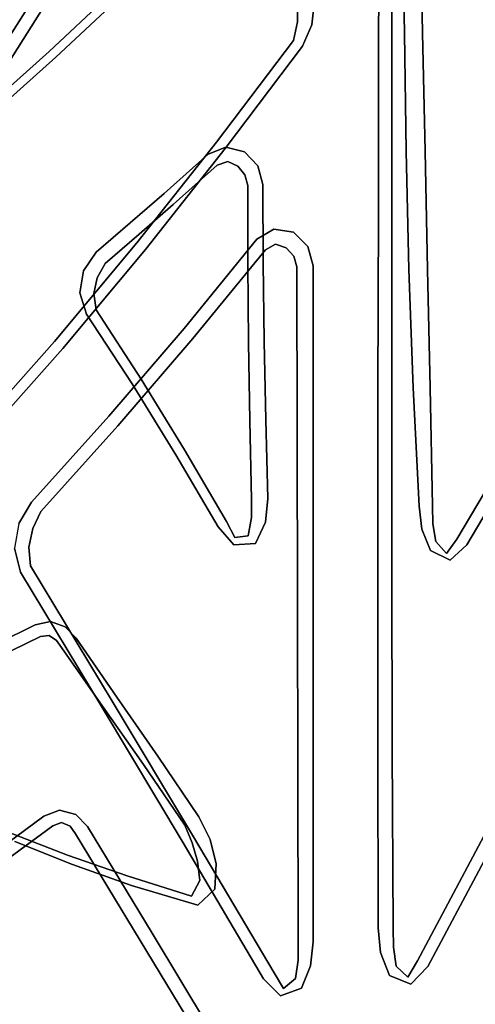
# Model space of a CAD drawing. Units: inches. Extents: x -9 to 9, y -9.7 to 11.
# Drawn here: x -5.7 to -3.9, y -6.6 to -2.7 of the extents above; entities that cross this region are included whole.
import ezdxf

# ---------------------------------------------------------------- set-up
doc = ezdxf.new("R2010")
doc.units = ezdxf.units.IN
doc.header["$MEASUREMENT"] = 0
doc.layers.add('AFUFU-3D-CH', color=2, linetype='Continuous')

msp = doc.modelspace()

# ---------------------------------------------------------------- linework, layer by layer
at = {"layer": 'AFUFU-3D-CH'}
for points, invisible_edges in [([(-4.1275, -2.2673, 16.5672), (-4.1406, -1.8017, 16.5722), (-4.237, -2.0459, 17.0527), (-4.237, -2.7441, 17.1424)], 10), ([(-4.6083, -2.6898, 17.187), (-4.6075, -2.6146, 17.1586), (-4.7127, -1.8755, 16.5944), (-4.7141, -1.9374, 16.611)], 10), ([(-4.5455, -1.88, 17.1149), (-4.5411, -2.6089, 17.2054), (-4.2886, -2.7388, 17.1892), (-4.2875, -2.0396, 17.0989)], 10), ([(-4.7141, -1.9374, 16.611), (-4.7321, -1.9964, 16.627), (-4.6234, -2.7631, 17.2162), (-4.6083, -2.6898, 17.187)], 10), ([(-4.7321, -1.9964, 16.627), (-5.0145, -2.2685, 16.6283), (-4.9266, -3.1636, 17.2914), (-4.6234, -2.7631, 17.2162)], 10), ([(-4.1954, -2.2685, 16.4879), (-4.1875, -2.7339, 16.4757), (-4.9884, -2.2949, 16.5247), (-4.7073, -2.0241, 16.5233)], 10), ([(-4.2886, -2.7388, 17.1892), (-4.237, -2.7441, 17.1424), (-4.237, -2.0459, 17.0527), (-4.2875, -2.0396, 17.0989)], 5), ([(-5.6087, -2.6342, 17.2663), (-5.9182, -3.1263, 17.3255), (-5.8007, -2.4278, 16.6105), (-5.566, -2.1047, 16.6174)], 10), ([(-5.0145, -2.2685, 16.6283), (-5.2993, -2.5381, 16.6228), (-5.2397, -3.559, 17.3522), (-4.9266, -3.1636, 17.2914)], 10), ([(-4.237, -2.7441, 17.1424), (-4.237, -3.444, 17.219), (-4.1158, -2.733, 16.5605), (-4.1275, -2.2673, 16.5672)], 10), ([(-4.1954, -2.2685, 16.4879), (-4.1275, -2.2673, 16.5672), (-4.1158, -2.733, 16.5605), (-4.1875, -2.7339, 16.4757)], 5), ([(-5.6482, -2.5997, 17.3483), (-5.814, -2.3082, 17.3475), (-6.1371, -2.82, 17.4115), (-5.959, -3.0927, 17.4088)], 5), ([(-4.1875, -2.7339, 16.4757), (-4.1801, -3.1994, 16.4617), (-5.2728, -2.5623, 16.5195), (-4.9884, -2.2949, 16.5247)], 10), ([(-5.5579, -2.8287, 16.5093), (-5.5852, -2.8064, 16.6122), (-5.2993, -2.5381, 16.6228), (-5.2728, -2.5623, 16.5195)], 5), ([(-5.564, -3.9475, 17.3962), (-5.2397, -3.559, 17.3522), (-5.2993, -2.5381, 16.6228), (-5.5852, -2.8064, 16.6122)], 10), ([(-4.9592, -3.2112, 16.4642), (-5.1325, -3.3653, 16.4492), (-5.5579, -2.8287, 16.5093), (-5.2728, -2.5623, 16.5195)], 10), ([(-4.1801, -3.1994, 16.4617), (-4.8164, -3.2017, 16.4663), (-4.8896, -3.1824, 16.467), (-5.2728, -2.5623, 16.5195)], 13), ([(-4.8896, -3.1824, 16.467), (-4.9592, -3.2112, 16.4642), (-5.2728, -2.5623, 16.5195), (-4.8896, -3.1824, 16.467)], 6), ([(-5.6087, -2.6342, 17.2663), (-5.6482, -2.5997, 17.3483), (-5.959, -3.0927, 17.4088), (-5.9182, -3.1263, 17.3255)], 5), ([(-4.6075, -2.6146, 17.1586), (-4.6083, -2.6898, 17.187), (-4.5513, -2.7014, 17.2174), (-4.5411, -2.6089, 17.2054)], 10), ([(-4.5411, -2.6089, 17.2054), (-4.5513, -2.7014, 17.2174), (-4.2886, -2.7388, 17.1892), (-4.5411, -2.6089, 17.2054)], 6), ([(-4.5513, -2.7014, 17.2174), (-4.6083, -2.6898, 17.187), (-4.6234, -2.7631, 17.2162), (-4.5878, -2.7863, 17.2315)], 5), ([(-4.5513, -2.7014, 17.2174), (-4.5878, -2.7863, 17.2315), (-4.2898, -3.4395, 17.2664), (-4.2886, -2.7388, 17.1892)], 10), ([(-4.2898, -3.4395, 17.2664), (-4.237, -3.444, 17.219), (-4.237, -2.7441, 17.1424), (-4.2886, -2.7388, 17.1892)], 5), ([(-4.1054, -3.1986, 16.5514), (-4.1158, -2.733, 16.5605), (-4.237, -3.444, 17.219), (-4.237, -4.1453, 17.2806)], 10), ([(-4.1875, -2.7339, 16.4757), (-4.1158, -2.733, 16.5605), (-4.1054, -3.1986, 16.5514), (-4.1801, -3.1994, 16.4617)], 5), ([(-4.9266, -3.1636, 17.2914), (-4.8917, -3.1884, 17.3072), (-4.5878, -2.7863, 17.2315), (-4.6234, -2.7631, 17.2162)], 5), ([(-4.8917, -3.1884, 17.3072), (-4.2898, -3.4395, 17.2664), (-4.5878, -2.7863, 17.2315), (-4.8917, -3.1884, 17.3072)], 3), ([(-5.5852, -2.8064, 16.6122), (-5.8764, -3.0682, 16.5898), (-5.9007, -4.327, 17.4205), (-5.564, -3.9475, 17.3962)], 10), ([(-5.8483, -3.0886, 16.4873), (-5.8764, -3.0682, 16.5898), (-5.5852, -2.8064, 16.6122), (-5.5579, -2.8287, 16.5093)], 5), ([(-5.5579, -2.8287, 16.5093), (-5.1325, -3.3653, 16.4492), (-5.2658, -3.4812, 16.4364), (-5.8483, -3.0886, 16.4873)], 5), ([(-5.8483, -3.0886, 16.4873), (-5.2658, -3.4812, 16.4364), (-5.3993, -3.5966, 16.4212), (-5.8971, -3.1129, 16.485)], 5), ([(-5.4635, -3.7557, 16.4002), (-6.2205, -3.8641, 16.3332), (-6.3586, -3.6928, 16.3658), (-5.9507, -3.1052, 16.4878)], 13), ([(-5.4492, -3.669, 16.4111), (-5.4635, -3.7557, 16.4002), (-5.9507, -3.1052, 16.4878), (-5.8971, -3.1129, 16.485)], 10), ([(-5.8971, -3.1129, 16.485), (-5.3993, -3.5966, 16.4212), (-5.4492, -3.669, 16.4111), (-5.8971, -3.1129, 16.485)], 5), ([(-5.2397, -3.559, 17.3522), (-5.2056, -3.5852, 17.3684), (-4.8917, -3.1884, 17.3072), (-4.9266, -3.1636, 17.2914)], 5), ([(-5.0542, -3.8964, 17.3734), (-4.7679, -3.5456, 17.324), (-4.8917, -3.1884, 17.3072), (-5.2056, -3.5852, 17.3684)], 10), ([(-4.9592, -3.2112, 16.4642), (-4.9232, -3.2535, 16.4958), (-5.0974, -3.4083, 16.4797), (-5.1325, -3.3653, 16.4492)], 5), ([(-4.8896, -3.1824, 16.467), (-4.8819, -3.2399, 16.5), (-4.9232, -3.2535, 16.4958), (-4.9592, -3.2112, 16.4642)], 5), ([(-4.7012, -3.5052, 17.3141), (-4.6238, -3.518, 17.3074), (-4.2898, -3.4395, 17.2664), (-4.8917, -3.1884, 17.3072)], 14), ([(-4.7679, -3.5456, 17.324), (-4.7012, -3.5052, 17.3141), (-4.8917, -3.1884, 17.3072), (-4.7679, -3.5456, 17.324)], 6), ([(-4.8164, -3.2017, 16.4663), (-4.8423, -3.2579, 16.5104), (-4.8819, -3.2399, 16.5), (-4.8896, -3.1824, 16.467)], 5), ([(-4.8152, -3.2919, 16.5221), (-4.8423, -3.2579, 16.5104), (-4.8164, -3.2017, 16.4663), (-4.7638, -3.2565, 16.4633)], 10), ([(-4.1801, -3.1994, 16.4617), (-4.7638, -3.2565, 16.4633), (-4.8164, -3.2017, 16.4663), (-4.1801, -3.1994, 16.4617)], 5), ([(-4.7443, -3.3299, 16.4592), (-4.7638, -3.2565, 16.4633), (-4.1801, -3.1994, 16.4617), (-4.7443, -3.3299, 16.4592)], 6), ([(-4.1801, -3.1994, 16.4617), (-4.1696, -3.6647, 16.4483), (-4.7431, -3.6386, 16.4414), (-4.7443, -3.3299, 16.4592)], 10), ([(-4.237, -4.1453, 17.2806), (-4.2364, -4.8478, 17.3273), (-4.0958, -3.6642, 16.5386), (-4.1054, -3.1986, 16.5514)], 10), ([(-4.1801, -3.1994, 16.4617), (-4.1054, -3.1986, 16.5514), (-4.0958, -3.6642, 16.5386), (-4.1696, -3.6647, 16.4483)], 5), ([(-5.0974, -3.4083, 16.4797), (-4.9232, -3.2535, 16.4958), (-4.7331, -3.5866, 17.2393), (-5.0192, -3.9358, 17.2871)], 10), ([(-4.6949, -3.5644, 17.2313), (-4.7331, -3.5866, 17.2393), (-4.9232, -3.2535, 16.4958), (-4.8819, -3.2399, 16.5)], 10), ([(-4.8819, -3.2399, 16.5), (-4.8423, -3.2579, 16.5104), (-4.6518, -3.5787, 17.2377), (-4.6949, -3.5644, 17.2313)], 10), ([(-4.8423, -3.2579, 16.5104), (-4.8152, -3.2919, 16.5221), (-4.6228, -3.6122, 17.2515), (-4.6518, -3.5787, 17.2377)], 10), ([(-4.7638, -3.2565, 16.4633), (-4.7443, -3.3299, 16.4592), (-4.8032, -3.3339, 16.5332), (-4.8152, -3.2919, 16.5221)], 10), ([(-4.6098, -3.6537, 17.2681), (-4.6228, -3.6122, 17.2515), (-4.8152, -3.2919, 16.5221), (-4.8032, -3.3339, 16.5332)], 10), ([(-4.7431, -3.6386, 16.4414), (-4.8034, -3.6425, 16.5142), (-4.8032, -3.3339, 16.5332), (-4.7443, -3.3299, 16.4592)], 5), ([(-5.1325, -3.3653, 16.4492), (-5.0974, -3.4083, 16.4797), (-5.231, -3.5247, 16.4663), (-5.2658, -3.4812, 16.4364)], 5), ([(-4.8032, -3.3339, 16.5332), (-4.8034, -3.6425, 16.5142), (-4.6087, -4.3167, 17.3147), (-4.6098, -3.6537, 17.2681)], 10), ([(-5.231, -3.5247, 16.4663), (-5.0974, -3.4083, 16.4797), (-5.0192, -3.9358, 17.2871), (-5.3143, -4.2791, 17.3219)], 10), ([(-4.5672, -3.5735, 17.3066), (-4.2898, -3.4395, 17.2664), (-4.6238, -3.518, 17.3074), (-4.5672, -3.5735, 17.3066)], 3), ([(-4.5672, -3.5735, 17.3066), (-4.5465, -3.65, 17.311), (-4.2898, -3.4395, 17.2664), (-4.5672, -3.5735, 17.3066)], 6), ([(-4.5465, -4.3138, 17.3592), (-4.2912, -4.1417, 17.3284), (-4.2898, -3.4395, 17.2664), (-4.5465, -3.65, 17.311)], 5), ([(-4.2912, -4.1417, 17.3284), (-4.237, -4.1453, 17.2806), (-4.237, -3.444, 17.219), (-4.2898, -3.4395, 17.2664)], 5), ([(-5.2658, -3.4812, 16.4364), (-5.231, -3.5247, 16.4663), (-5.3648, -3.6406, 16.4508), (-5.3993, -3.5966, 16.4212)], 5), ([(-5.3143, -4.2791, 17.3219), (-5.6175, -4.6163, 17.3425), (-5.3648, -3.6406, 16.4508), (-5.231, -3.5247, 16.4663)], 10), ([(-4.7331, -3.5866, 17.2393), (-4.6949, -3.5644, 17.2313), (-4.7012, -3.5052, 17.3141), (-4.7679, -3.5456, 17.324)], 10), ([(-4.6949, -3.5644, 17.2313), (-4.6518, -3.5787, 17.2377), (-4.6238, -3.518, 17.3074), (-4.7012, -3.5052, 17.3141)], 10), ([(-4.6518, -3.5787, 17.2377), (-4.6228, -3.6122, 17.2515), (-4.5672, -3.5735, 17.3066), (-4.6238, -3.518, 17.3074)], 10), ([(-5.2056, -3.5852, 17.3684), (-5.2397, -3.559, 17.3522), (-5.564, -3.9475, 17.3962), (-5.5309, -3.975, 17.4128)], 5), ([(-5.0542, -3.8964, 17.3734), (-5.0192, -3.9358, 17.2871), (-4.7331, -3.5866, 17.2393), (-4.7679, -3.5456, 17.324)], 5), ([(-5.2056, -3.5852, 17.3684), (-5.5309, -3.975, 17.4128), (-5.3495, -4.2412, 17.41), (-5.0542, -3.8964, 17.3734)], 10), ([(-5.3993, -3.5966, 16.4212), (-5.3648, -3.6406, 16.4508), (-5.3956, -3.6967, 16.4634), (-5.4492, -3.669, 16.4111)], 5), ([(-4.6228, -3.6122, 17.2515), (-4.6098, -3.6537, 17.2681), (-4.5465, -3.65, 17.311), (-4.5672, -3.5735, 17.3066)], 10), ([(-5.3956, -3.6967, 16.4634), (-5.3648, -3.6406, 16.4508), (-5.6175, -4.6163, 17.3425), (-5.6491, -4.6835, 17.3662)], 10), ([(-4.7388, -3.9473, 16.4246), (-4.8005, -3.9511, 16.4962), (-4.8034, -3.6425, 16.5142), (-4.7431, -3.6386, 16.4414)], 5), ([(-4.1696, -3.6647, 16.4483), (-4.1528, -4.13, 16.4376), (-4.7388, -3.9473, 16.4246), (-4.7431, -3.6386, 16.4414)], 10), ([(-5.4492, -3.669, 16.4111), (-5.3956, -3.6967, 16.4634), (-5.4087, -3.7593, 16.4762), (-5.4635, -3.7557, 16.4002)], 5), ([(-4.8034, -3.6425, 16.5142), (-4.8005, -3.9511, 16.4962), (-4.6074, -4.9806, 17.3483), (-4.6087, -4.3167, 17.3147)], 10), ([(-4.5465, -3.65, 17.311), (-4.6098, -3.6537, 17.2681), (-4.6087, -4.3167, 17.3147), (-4.5465, -4.3138, 17.3592)], 5), ([(-4.0862, -4.1296, 16.5206), (-4.0958, -3.6642, 16.5386), (-4.2364, -4.8478, 17.3273), (-4.2348, -5.551, 17.3613)], 10), ([(-4.1696, -3.6647, 16.4483), (-4.0958, -3.6642, 16.5386), (-4.0862, -4.1296, 16.5206), (-4.1528, -4.13, 16.4376)], 5), ([(-5.6491, -4.6835, 17.3662), (-5.6643, -4.7565, 17.3893), (-5.4087, -3.7593, 16.4762), (-5.3956, -3.6967, 16.4634)], 10), ([(-5.4635, -3.7557, 16.4002), (-6.0845, -4.0384, 16.3077), (-6.2205, -3.8641, 16.3332), (-5.4635, -3.7557, 16.4002)], 5), ([(-5.4635, -3.7557, 16.4002), (-5.4372, -3.8395, 16.3916), (-6.0463, -4.117, 16.2961), (-6.0845, -4.0384, 16.3077)], 10), ([(-5.4635, -3.7557, 16.4002), (-5.4087, -3.7593, 16.4762), (-5.4003, -3.8226, 16.4886), (-5.4372, -3.8395, 16.3916)], 5), ([(-5.4003, -3.8226, 16.4886), (-5.4087, -3.7593, 16.4762), (-5.6643, -4.7565, 17.3893), (-5.6581, -4.8309, 17.4105)], 10), ([(-5.6581, -4.8309, 17.4105), (-5.3362, -5.3629, 17.4038), (-5.2229, -4.0962, 16.4724), (-5.4003, -3.8226, 16.4886)], 10), ([(-5.4372, -3.8395, 16.3916), (-5.4003, -3.8226, 16.4886), (-5.2229, -4.0962, 16.4724), (-5.2582, -4.1144, 16.3754)], 5), ([(-5.4372, -3.8395, 16.3916), (-5.2582, -4.1144, 16.3754), (-6.0435, -4.2032, 16.2793), (-6.0463, -4.117, 16.2961)], 10), ([(-5.3495, -4.2412, 17.41), (-5.3143, -4.2791, 17.3219), (-5.0192, -3.9358, 17.2871), (-5.0542, -3.8964, 17.3734)], 5), ([(-5.9007, -4.327, 17.4205), (-5.8688, -4.3557, 17.4374), (-5.5309, -3.975, 17.4128), (-5.564, -3.9475, 17.3962)], 5), ([(-4.7324, -4.256, 16.4094), (-4.7954, -4.2599, 16.4801), (-4.8005, -3.9511, 16.4962), (-4.7388, -3.9473, 16.4246)], 5), ([(-4.6061, -5.6449, 17.3704), (-4.6074, -4.9806, 17.3483), (-4.8005, -3.9511, 16.4962), (-4.7954, -4.2599, 16.4801)], 10), ([(-4.1528, -4.13, 16.4376), (-4.7324, -4.256, 16.4094), (-4.7388, -3.9473, 16.4246), (-4.1528, -4.13, 16.4376)], 5), ([(-5.6535, -4.5797, 17.4316), (-5.3495, -4.2412, 17.41), (-5.5309, -3.975, 17.4128), (-5.8688, -4.3557, 17.4374)], 10), ([(-5.0518, -4.3743, 16.4664), (-5.2229, -4.0962, 16.4724), (-5.3362, -5.3629, 17.4038), (-5.0164, -5.8962, 17.4015)], 10), ([(-5.2582, -4.1144, 16.3754), (-5.2229, -4.0962, 16.4724), (-5.0518, -4.3743, 16.4664), (-5.0858, -4.3938, 16.3694)], 5), ([(-5.2582, -4.1144, 16.3754), (-5.0858, -4.3938, 16.3694), (-6.092, -4.2714, 16.2589), (-6.0435, -4.2032, 16.2793)], 10), ([(-4.1528, -4.13, 16.4376), (-4.1289, -4.595, 16.4322), (-4.7251, -4.5648, 16.3967), (-4.7324, -4.256, 16.4094)], 10), ([(-4.5465, -4.3138, 17.3592), (-4.5463, -4.9784, 17.3946), (-4.2922, -4.8451, 17.3755), (-4.2912, -4.1417, 17.3284)], 10), ([(-4.2922, -4.8451, 17.3755), (-4.2364, -4.8478, 17.3273), (-4.237, -4.1453, 17.2806), (-4.2912, -4.1417, 17.3284)], 5), ([(-4.2348, -5.551, 17.3613), (-4.2315, -6.2546, 17.3827), (-4.0764, -4.5948, 16.4987), (-4.0862, -4.1296, 16.5206)], 10), ([(-4.1528, -4.13, 16.4376), (-4.0862, -4.1296, 16.5206), (-4.0764, -4.5948, 16.4987), (-4.1289, -4.595, 16.4322)], 5), ([(-5.6535, -4.5797, 17.4316), (-5.6175, -4.6163, 17.3425), (-5.3143, -4.2791, 17.3219), (-5.3495, -4.2412, 17.41)], 5), ([(-4.7251, -4.5648, 16.3967), (-4.7893, -4.5687, 16.4667), (-4.7954, -4.2599, 16.4801), (-4.7324, -4.256, 16.4094)], 5), ([(-4.7954, -4.2599, 16.4801), (-4.7893, -4.5687, 16.4667), (-4.605, -6.3096, 17.3815), (-4.6061, -5.6449, 17.3704)], 10), ([(-3.7031, -4.2561, 16.5347), (-3.9817, -4.7254, 16.5287), (-4.1363, -6.3841, 17.4121), (-3.7368, -5.6324, 17.3758)], 10), ([(-3.942, -4.7474, 16.4396), (-3.9817, -4.7254, 16.5287), (-3.7031, -4.2561, 16.5347), (-3.665, -4.2782, 16.4452)], 5), ([(-5.0858, -4.3938, 16.3694), (-4.9198, -4.6771, 16.3722), (-6.4248, -4.4309, 16.1614), (-6.092, -4.2714, 16.2589)], 10), ([(-3.0797, -4.6763, 16.4608), (-3.3035, -5.0997, 16.4682), (-3.942, -4.7474, 16.4396), (-3.665, -4.2782, 16.4452)], 10), ([(-4.5465, -4.3138, 17.3592), (-4.6087, -4.3167, 17.3147), (-4.6074, -4.9806, 17.3483), (-4.5463, -4.9784, 17.3946)], 5), ([(-5.7037, -4.6639, 17.4335), (-5.6535, -4.5797, 17.4316), (-5.8688, -4.3557, 17.4374), (-5.9176, -4.3869, 17.4389)], 10), ([(-5.0858, -4.3938, 16.3694), (-5.0518, -4.3743, 16.4664), (-4.8866, -4.6559, 16.4692), (-4.9198, -4.6771, 16.3722)], 5), ([(-5.0164, -5.8962, 17.4015), (-4.6996, -6.4311, 17.405), (-4.8866, -4.6559, 16.4692), (-5.0518, -4.3743, 16.4664)], 10), ([(-4.9198, -4.6771, 16.3722), (-5.58, -5.0496, 16.24), (-5.6391, -5.0622, 16.2263), (-6.4248, -4.4309, 16.1614)], 13), ([(-5.6391, -5.0622, 16.2263), (-5.811, -5.1464, 16.1773), (-6.4248, -4.4309, 16.1614), (-5.6391, -5.0622, 16.2263)], 6), ([(-4.7889, -4.6407, 16.4805), (-4.7893, -4.5687, 16.4667), (-4.7251, -4.5648, 16.3967), (-4.7331, -4.6587, 16.3926)], 10), ([(-4.6054, -6.3823, 17.3982), (-4.605, -6.3096, 17.3815), (-4.7893, -4.5687, 16.4667), (-4.7889, -4.6407, 16.4805)], 10), ([(-4.1289, -4.595, 16.4322), (-4.1181, -4.6857, 16.4322), (-4.7331, -4.6587, 16.3926), (-4.7251, -4.5648, 16.3967)], 10), ([(-5.7037, -4.6639, 17.4335), (-5.6491, -4.6835, 17.3662), (-5.6175, -4.6163, 17.3425), (-5.6535, -4.5797, 17.4316)], 5), ([(-4.0749, -4.6652, 16.5135), (-4.0764, -4.5948, 16.4987), (-4.2315, -6.2546, 17.3827), (-4.2307, -6.3302, 17.4007)], 10), ([(-4.1289, -4.595, 16.4322), (-4.0764, -4.5948, 16.4987), (-4.0749, -4.6652, 16.5135), (-4.1181, -4.6857, 16.4322)], 5), ([(-4.7331, -4.6587, 16.3926), (-4.7729, -4.7428, 16.3857), (-4.8016, -4.7117, 16.4923), (-4.7889, -4.6407, 16.4805)], 10), ([(-4.7889, -4.6407, 16.4805), (-4.8016, -4.7117, 16.4923), (-4.6159, -6.4542, 17.4142), (-4.6054, -6.3823, 17.3982)], 10), ([(-5.7211, -4.7605, 17.4339), (-5.6643, -4.7565, 17.3893), (-5.6491, -4.6835, 17.3662), (-5.7037, -4.6639, 17.4335)], 5), ([(-5.5223, -5.0708, 16.2498), (-5.58, -5.0496, 16.24), (-4.9198, -4.6771, 16.3722), (-5.5223, -5.0708, 16.2498)], 6), ([(-4.9198, -4.6771, 16.3722), (-4.8586, -4.748, 16.3762), (-5.4786, -5.1151, 16.2552), (-5.5223, -5.0708, 16.2498)], 10), ([(-4.8586, -4.748, 16.3762), (-4.9198, -4.6771, 16.3722), (-4.8866, -4.6559, 16.4692), (-4.8542, -4.7193, 16.486)], 10), ([(-4.8542, -4.7193, 16.486), (-4.8866, -4.6559, 16.4692), (-4.6996, -6.4311, 17.405), (-4.6625, -6.4931, 17.4208)], 10), ([(-4.1181, -4.6857, 16.4322), (-4.084, -4.77, 16.4336), (-4.7729, -4.7428, 16.3857), (-4.7331, -4.6587, 16.3926)], 10), ([(-4.2307, -6.3302, 17.4007), (-4.22, -6.4049, 17.4183), (-4.0636, -4.7345, 16.5287), (-4.0749, -4.6652, 16.5135)], 10), ([(-4.1181, -4.6857, 16.4322), (-4.0749, -4.6652, 16.5135), (-4.0636, -4.7345, 16.5287), (-4.084, -4.77, 16.4336)], 5), ([(-4.8542, -4.7193, 16.486), (-4.8016, -4.7117, 16.4923), (-4.7729, -4.7428, 16.3857), (-4.8586, -4.748, 16.3762)], 10), ([(-4.6625, -6.4931, 17.4208), (-4.6159, -6.4542, 17.4142), (-4.8016, -4.7117, 16.4923), (-4.8542, -4.7193, 16.486)], 10), ([(-4.1737, -6.4491, 17.4283), (-4.1363, -6.3841, 17.4121), (-3.9817, -4.7254, 16.5287), (-4.0214, -4.7821, 16.5403)], 10), ([(-4.0076, -4.8077, 16.4371), (-4.0214, -4.7821, 16.5403), (-3.9817, -4.7254, 16.5287), (-3.942, -4.7474, 16.4396)], 5), ([(-6.0154, -4.8896, 17.4342), (-5.7836, -5.2675, 17.4271), (-5.6974, -4.8551, 17.4331), (-5.7211, -4.7605, 17.4339)], 10), ([(-5.6974, -4.8551, 17.4331), (-5.6581, -4.8309, 17.4105), (-5.6643, -4.7565, 17.3893), (-5.7211, -4.7605, 17.4339)], 5), ([(-4.0076, -4.8077, 16.4371), (-3.5292, -5.5221, 16.4764), (-5.4786, -5.1151, 16.2552), (-4.8586, -4.748, 16.3762)], 15), ([(-4.0076, -4.8077, 16.4371), (-4.8586, -4.748, 16.3762), (-4.7729, -4.7428, 16.3857), (-4.084, -4.77, 16.4336)], 5), ([(-4.0214, -4.7821, 16.5403), (-4.0636, -4.7345, 16.5287), (-4.22, -6.4049, 17.4183), (-4.1737, -6.4491, 17.4283)], 10), ([(-4.084, -4.77, 16.4336), (-4.0636, -4.7345, 16.5287), (-4.0214, -4.7821, 16.5403), (-4.0076, -4.8077, 16.4371)], 5), ([(-3.3035, -5.0997, 16.4682), (-3.5292, -5.5221, 16.4764), (-4.0076, -4.8077, 16.4371), (-3.942, -4.7474, 16.4396)], 10), ([(-5.3762, -5.3871, 17.4263), (-5.3362, -5.3629, 17.4038), (-5.6581, -4.8309, 17.4105), (-5.6974, -4.8551, 17.4331)], 5), ([(-5.6974, -4.8551, 17.4331), (-5.7836, -5.2675, 17.4271), (-5.7483, -5.3592, 17.4251), (-5.3762, -5.3871, 17.4263)], 5), ([(-4.2922, -4.8451, 17.3755), (-4.5463, -4.9784, 17.3946), (-4.5462, -5.6435, 17.4184), (-4.2921, -5.5493, 17.4097)], 5), ([(-4.2921, -5.5493, 17.4097), (-4.2348, -5.551, 17.3613), (-4.2364, -4.8478, 17.3273), (-4.2922, -4.8451, 17.3755)], 5), ([(-4.5463, -4.9784, 17.3946), (-4.6074, -4.9806, 17.3483), (-4.6061, -5.6449, 17.3704), (-4.5462, -5.6435, 17.4184)], 5), ([(-5.6391, -5.0622, 16.2263), (-5.6188, -5.1079, 16.2547), (-5.7962, -5.1949, 16.2033), (-5.811, -5.1464, 16.1773)], 5), ([(-5.58, -5.0496, 16.24), (-5.5846, -5.1048, 16.2655), (-5.6188, -5.1079, 16.2547), (-5.6391, -5.0622, 16.2263)], 5), ([(-5.5223, -5.0708, 16.2498), (-5.5561, -5.1235, 16.2794), (-5.5846, -5.1048, 16.2655), (-5.58, -5.0496, 16.24)], 5), ([(-5.5223, -5.0708, 16.2498), (-5.4786, -5.1151, 16.2552), (-5.5363, -5.1518, 16.2928), (-5.5561, -5.1235, 16.2794)], 10), ([(-5.7962, -5.1949, 16.2033), (-5.6188, -5.1079, 16.2547), (-5.5696, -5.8538, 17.3251), (-5.9213, -6.1109, 17.2877)], 10), ([(-5.6188, -5.1079, 16.2547), (-5.5846, -5.1048, 16.2655), (-5.5356, -5.8398, 17.3234), (-5.5696, -5.8538, 17.3251)], 10), ([(-5.5025, -5.8548, 17.3303), (-5.5356, -5.8398, 17.3234), (-5.5846, -5.1048, 16.2655), (-5.5561, -5.1235, 16.2794)], 10), ([(-5.5561, -5.1235, 16.2794), (-5.5363, -5.1518, 16.2928), (-5.4814, -5.8842, 17.3408), (-5.5025, -5.8548, 17.3303)], 10), ([(-5.5363, -5.1518, 16.2928), (-5.4786, -5.1151, 16.2552), (-5.3185, -5.3475, 16.2741), (-5.3753, -5.3825, 16.3091)], 5), ([(-5.2263, -6.3038, 17.3369), (-5.4814, -5.8842, 17.3408), (-5.5363, -5.1518, 16.2928), (-5.3753, -5.3825, 16.3091)], 10), ([(-3.5292, -5.5221, 16.4764), (-5.3185, -5.3475, 16.2741), (-5.4786, -5.1151, 16.2552), (-3.5292, -5.5221, 16.4764)], 5), ([(-5.7483, -5.3592, 17.4251), (-5.7466, -5.4574, 17.4223), (-5.3762, -5.3871, 17.4263), (-5.7483, -5.3592, 17.4251)], 6), ([(-5.0573, -5.9204, 17.4239), (-5.0164, -5.8962, 17.4015), (-5.3362, -5.3629, 17.4038), (-5.3762, -5.3871, 17.4263)], 5), ([(-5.3753, -5.3825, 16.3091), (-5.3185, -5.3475, 16.2741), (-5.1574, -5.5785, 16.3005), (-5.2133, -5.6119, 16.3339)], 5), ([(-5.3753, -5.3825, 16.3091), (-5.2133, -5.6119, 16.3339), (-4.9716, -6.7236, 17.3365), (-5.2263, -6.3038, 17.3369)], 10), ([(-3.5292, -5.5221, 16.4764), (-5.1574, -5.5785, 16.3005), (-5.3185, -5.3475, 16.2741), (-3.5292, -5.5221, 16.4764)], 5), ([(-5.7466, -5.4574, 17.4223), (-5.5436, -5.7922, 17.417), (-5.48, -5.8088, 17.4183), (-5.3762, -5.3871, 17.4263)], 13), ([(-5.3762, -5.3871, 17.4263), (-5.48, -5.8088, 17.4183), (-5.4337, -5.8562, 17.4183), (-5.3762, -5.3871, 17.4263)], 5), ([(-5.4337, -5.8562, 17.4183), (-5.1798, -6.2759, 17.4161), (-5.0573, -5.9204, 17.4239), (-5.3762, -5.3871, 17.4263)], 10), ([(-5.7466, -5.4574, 17.4223), (-5.7922, -5.5425, 17.4181), (-5.6051, -5.8156, 17.4143), (-5.5436, -5.7922, 17.417)], 10), ([(-3.5292, -5.5221, 16.4764), (-3.7567, -5.9435, 16.4855), (-4.9956, -5.8182, 16.3334), (-5.1574, -5.5785, 16.3005)], 10), ([(-5.6051, -5.8156, 17.4143), (-5.7922, -5.5425, 17.4181), (-6.1973, -5.8382, 17.3722), (-5.9614, -6.0764, 17.3775)], 5), ([(-4.2921, -5.5493, 17.4097), (-4.5462, -5.6435, 17.4184), (-4.5467, -6.309, 17.4305), (-4.2905, -6.2539, 17.4312)], 5), ([(-4.2905, -6.2539, 17.4312), (-4.2315, -6.2546, 17.3827), (-4.2348, -5.551, 17.3613), (-4.2921, -5.5493, 17.4097)], 5), ([(-3.7708, -6.5458, 17.3627), (-4.1155, -7.1698, 17.3694), (-3.71, -5.9681, 16.5296), (-3.481, -5.5472, 16.5208)], 10), ([(-5.2133, -5.6119, 16.3339), (-5.1574, -5.5785, 16.3005), (-4.9956, -5.8182, 16.3334), (-5.0511, -5.85, 16.3661)], 5), ([(-4.7198, -7.145, 17.3406), (-4.9716, -6.7236, 17.3365), (-5.2133, -5.6119, 16.3339), (-5.0511, -5.85, 16.3661)], 10), ([(-4.5462, -5.6435, 17.4184), (-4.6061, -5.6449, 17.3704), (-4.605, -6.3096, 17.3815), (-4.5467, -6.309, 17.4305)], 5), ([(-3.6946, -5.653, 17.3985), (-3.7368, -5.6324, 17.3758), (-4.1363, -6.3841, 17.4121), (-4.0953, -6.406, 17.4352)], 5), ([(-3.6946, -5.653, 17.3985), (-4.0953, -6.406, 17.4352), (-3.8217, -6.5164, 17.4383), (-3.4869, -5.8861, 17.4066)], 10), ([(-5.5696, -5.8538, 17.3251), (-5.5356, -5.8398, 17.3234), (-5.5436, -5.7922, 17.417), (-5.6051, -5.8156, 17.4143)], 10), ([(-5.5025, -5.8548, 17.3303), (-5.48, -5.8088, 17.4183), (-5.5436, -5.7922, 17.417), (-5.5356, -5.8398, 17.3234)], 5), ([(-5.5025, -5.8548, 17.3303), (-5.4814, -5.8842, 17.3408), (-5.4337, -5.8562, 17.4183), (-5.48, -5.8088, 17.4183)], 10), ([(-5.5696, -5.8538, 17.3251), (-5.6051, -5.8156, 17.4143), (-5.9614, -6.0764, 17.3775), (-5.9213, -6.1109, 17.2877)], 5), ([(-5.0511, -5.85, 16.3661), (-4.9956, -5.8182, 16.3334), (-4.9515, -5.9068, 16.3436), (-5.0216, -5.9196, 16.3929)], 5), ([(-3.7567, -5.9435, 16.4855), (-3.7935, -6.0365, 16.4887), (-4.9515, -5.9068, 16.3436), (-4.9956, -5.8182, 16.3334)], 10), ([(-5.5123, -5.9691, 16.3163), (-5.7423, -5.8799, 16.2436), (-5.9486, -7.2229, 17.2495), (-5.5472, -7.2985, 17.3173)], 10), ([(-5.5123, -5.9691, 16.3163), (-5.493, -6.0055, 16.2112), (-5.72, -5.9148, 16.1394), (-5.7423, -5.8799, 16.2436)], 5), ([(-5.2263, -6.3038, 17.3369), (-5.1798, -6.2759, 17.4161), (-5.4337, -5.8562, 17.4183), (-5.4814, -5.8842, 17.3408)], 5), ([(-5.0511, -5.85, 16.3661), (-5.0216, -5.9196, 16.3929), (-4.6974, -7.21, 17.3602), (-4.7198, -7.145, 17.3406)], 10), ([(-5.72, -5.9148, 16.1394), (-5.493, -6.0055, 16.2112), (-5.8819, -6.905, 16.1262), (-6.111, -6.8225, 16.0083)], 10), ([(-5.1798, -6.2759, 17.4161), (-4.9265, -6.696, 17.4182), (-4.7412, -6.4554, 17.4274), (-5.0573, -5.9204, 17.4239)], 10), ([(-4.7412, -6.4554, 17.4274), (-4.6996, -6.4311, 17.405), (-5.0164, -5.8962, 17.4015), (-5.0573, -5.9204, 17.4239)], 5), ([(-5.001, -5.9928, 16.4182), (-5.0216, -5.9196, 16.3929), (-4.9515, -5.9068, 16.3436), (-4.9282, -6.0032, 16.3505)], 10), ([(-4.6853, -7.2778, 17.3792), (-4.6974, -7.21, 17.3602), (-5.0216, -5.9196, 16.3929), (-5.001, -5.9928, 16.4182)], 10), ([(-4.9282, -6.0032, 16.3505), (-4.9515, -5.9068, 16.3436), (-3.7935, -6.0365, 16.4887), (-3.8086, -6.1352, 16.494)], 10), ([(-5.5472, -7.2985, 17.3173), (-5.1396, -7.353, 17.3663), (-5.2772, -6.0501, 16.3821), (-5.5123, -5.9691, 16.3163)], 10), ([(-5.2772, -6.0501, 16.3821), (-5.2608, -6.0877, 16.2762), (-5.493, -6.0055, 16.2112), (-5.5123, -5.9691, 16.3163)], 5), ([(-4.9282, -6.0032, 16.3505), (-4.9336, -6.102, 16.3524), (-4.992, -6.0689, 16.4412), (-5.001, -5.9928, 16.4182)], 10), ([(-5.001, -5.9928, 16.4182), (-4.992, -6.0689, 16.4412), (-4.6868, -7.3469, 17.3965), (-4.6853, -7.2778, 17.3792)], 10), ([(-3.8086, -6.1352, 16.494), (-3.7958, -6.2338, 16.5018), (-4.9336, -6.102, 16.3524), (-4.9282, -6.0032, 16.3505)], 10), ([(-3.7379, -6.0416, 16.552), (-3.71, -5.9681, 16.5296), (-4.1155, -7.1698, 17.3694), (-4.1413, -7.2359, 17.3877)], 10), ([(-5.2608, -6.0877, 16.2762), (-5.6436, -6.9811, 16.2289), (-5.8819, -6.905, 16.1262), (-5.493, -6.0055, 16.2112)], 5), ([(-4.1413, -7.2359, 17.3877), (-4.1581, -7.3048, 17.406), (-3.7565, -6.1177, 16.5753), (-3.7379, -6.0416, 16.552)], 10), ([(-5.0244, -6.1298, 16.4476), (-5, -6.1655, 16.3406), (-5.2608, -6.0877, 16.2762), (-5.2772, -6.0501, 16.3821)], 5), ([(-5.0244, -6.1298, 16.4476), (-5.2772, -6.0501, 16.3821), (-5.1396, -7.353, 17.3663), (-4.7289, -7.3926, 17.4017)], 10), ([(-4.992, -6.0689, 16.4412), (-4.9336, -6.102, 16.3524), (-5, -6.1655, 16.3406), (-5.0244, -6.1298, 16.4476)], 5), ([(-4.7289, -7.3926, 17.4017), (-4.6868, -7.3469, 17.3965), (-4.992, -6.0689, 16.4412), (-5.0244, -6.1298, 16.4476)], 10), ([(-5, -6.1655, 16.3406), (-5.5688, -7.0283, 16.2618), (-5.6436, -6.9811, 16.2289), (-5.2608, -6.0877, 16.2762)], 5), ([(-3.7958, -6.2338, 16.5018), (-3.7287, -6.3002, 16.5116), (-5, -6.1655, 16.3406), (-4.9336, -6.102, 16.3524)], 10), ([(-3.7634, -6.1954, 16.5995), (-3.7565, -6.1177, 16.5753), (-4.1581, -7.3048, 17.406), (-4.1627, -7.3755, 17.4242)], 10), ([(-4.5977, -7.4638, 16.5519), (-5.5135, -7.0993, 16.2917), (-5.5688, -7.0283, 16.2618), (-5, -6.1655, 16.3406)], 13), ([(-5, -6.1655, 16.3406), (-3.7287, -6.3002, 16.5116), (-4.2093, -7.5115, 16.6094), (-4.5977, -7.4638, 16.5519)], 11), ([(-4.1627, -7.3755, 17.4242), (-4.1281, -7.4299, 17.4367), (-3.7331, -6.2619, 16.6193), (-3.7634, -6.1954, 16.5995)], 10), ([(-4.5467, -6.309, 17.4305), (-4.5561, -6.404, 17.4312), (-4.2809, -6.3515, 17.4333), (-4.2905, -6.2539, 17.4312)], 10), ([(-4.2809, -6.3515, 17.4333), (-4.2307, -6.3302, 17.4007), (-4.2315, -6.2546, 17.3827), (-4.2905, -6.2539, 17.4312)], 5), ([(-3.3559, -6.2975, 16.6449), (-3.7331, -6.2619, 16.6193), (-4.1281, -7.4299, 17.4367), (-3.6153, -7.4473, 17.4496)], 10), ([(-5.1798, -6.2759, 17.4161), (-5.2263, -6.3038, 17.3369), (-4.9716, -6.7236, 17.3365), (-4.9265, -6.696, 17.4182)], 5), ([(-4.5561, -6.404, 17.4312), (-4.5467, -6.309, 17.4305), (-4.605, -6.3096, 17.3815), (-4.6054, -6.3823, 17.3982)], 10), ([(-3.7287, -6.3002, 16.5116), (-3.3523, -6.336, 16.5375), (-3.2033, -7.5761, 16.7029), (-4.2093, -7.5115, 16.6094)], 14), ([(-4.5561, -6.404, 17.4312), (-4.5918, -6.492, 17.4309), (-4.2455, -6.4425, 17.4353), (-4.2809, -6.3515, 17.4333)], 10), ([(-4.2455, -6.4425, 17.4353), (-4.22, -6.4049, 17.4183), (-4.2307, -6.3302, 17.4007), (-4.2809, -6.3515, 17.4333)], 5), ([(-4.6054, -6.3823, 17.3982), (-4.6159, -6.4542, 17.4142), (-4.5918, -6.492, 17.4309), (-4.5561, -6.404, 17.4312)], 10), ([(-4.1737, -6.4491, 17.4283), (-4.1619, -6.4758, 17.4366), (-4.0953, -6.406, 17.4352), (-4.1363, -6.3841, 17.4121)], 5), ([(-4.1737, -6.4491, 17.4283), (-4.22, -6.4049, 17.4183), (-4.2455, -6.4425, 17.4353), (-4.1619, -6.4758, 17.4366)], 10), ([(-4.0953, -6.406, 17.4352), (-4.1619, -6.4758, 17.4366), (-4.1678, -7.1412, 17.4454), (-3.8217, -6.5164, 17.4383)], 10), ([(-4.6746, -6.5217, 17.429), (-4.7412, -6.4554, 17.4274), (-4.9265, -6.696, 17.4182), (-4.6757, -7.1176, 17.424)], 10), ([(-4.6746, -6.5217, 17.429), (-4.6625, -6.4931, 17.4208), (-4.6996, -6.4311, 17.405), (-4.7412, -6.4554, 17.4274)], 5), ([(-4.5918, -6.492, 17.4309), (-4.6757, -7.1176, 17.424), (-4.1678, -7.1412, 17.4454), (-4.2455, -6.4425, 17.4353)], 15), ([(-4.6746, -6.5217, 17.429), (-4.5918, -6.492, 17.4309), (-4.6159, -6.4542, 17.4142), (-4.6625, -6.4931, 17.4208)], 10), ([(-4.1619, -6.4758, 17.4366), (-4.2455, -6.4425, 17.4353), (-4.1678, -7.1412, 17.4454), (-4.1619, -6.4758, 17.4366)], 6), ([(-4.5918, -6.492, 17.4309), (-4.6746, -6.5217, 17.429), (-4.6757, -7.1176, 17.424), (-4.5918, -6.492, 17.4309)], 6), ([(-4.1678, -7.1412, 17.4454), (-4.1155, -7.1698, 17.3694), (-3.7708, -6.5458, 17.3627), (-3.8217, -6.5164, 17.4383)], 5)]:
    msp.add_3dface(points, dxfattribs=dict(at, invisible_edges=invisible_edges))

doc.saveas('drawing.dxf')
